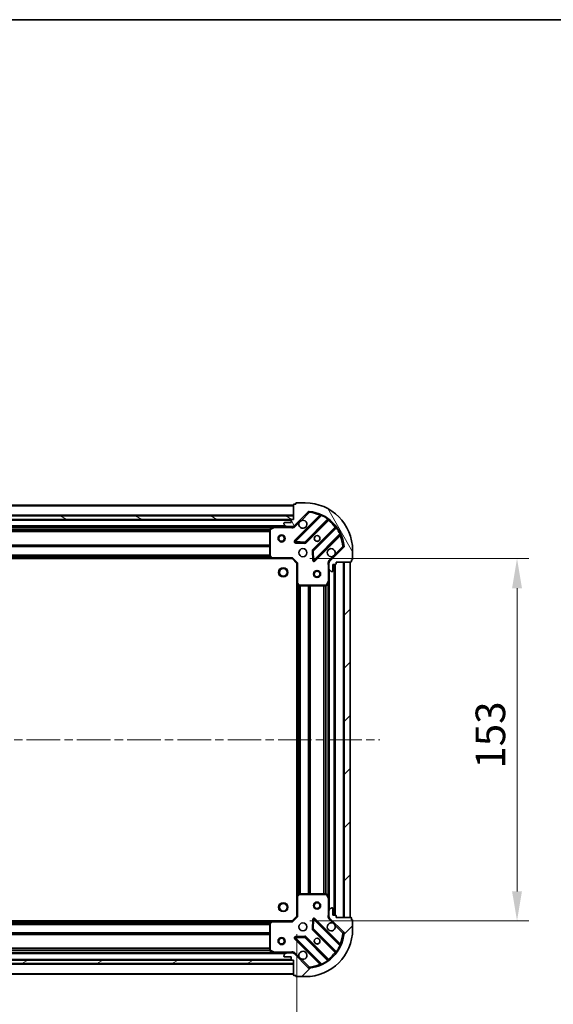
# Model space of a CAD drawing. Units: millimetres. Extents: x 0 to 8271, y 0 to 1405.
# Drawn here: x 1298 to 1523, y 989 to 1405 of the extents above; entities that cross this region are included whole.
import ezdxf

# ---------------------------------------------------------------- set-up
doc = ezdxf.new("R2010")
doc.units = ezdxf.units.MM
doc.header["$LTSCALE"] = 2.5
doc.linetypes.add('CHAIN', pattern=[0.3543, 0.2362, -0.0295, 0.0591, -0.0295])
doc.layers.get('Defpoints').update_dxf_attribs({"lineweight": 25})
for name, color, linetype, lineweight in [('Border (ISO)', 7, 'Continuous', 35), ('Centerline (ISO)', 131, 'Continuous', 18), ('Dimension (ISO)', 7, 'Continuous', 18), ('Dimension (ISO) @ 1', 7, 'Continuous', 18), ('Hatch (ISO)', 1, 'Continuous', 18), ('Visible (ISO)', 7, 'Continuous', 35), ('Visible Narrow (ISO)', 7, 'Continuous', 25)]:
    doc.layers.add(name, color=color, linetype=linetype, lineweight=lineweight)
doc.styles.add('Note Text (TK)', font='MS PGothic.ttf')
doc.dimstyles.new('Default - Method 1b (TK)', dxfattribs={"dimscale": 2.5, "dimtxt": 2.5, "dimasz": 2.5, "dimexe": 1, "dimexo": 1.5, "dimgap": 1, "dimtad": 1, "dimrnd": 1e-08, "dimdsep": 46, "dimtxsty": 'Note Text (TK)', "dimcen": 0.09, "dimdle": 5, "dimclrd": 100, "dimclre": 100, "dimclrt": 7, "dimadec": 1, "dimazin": 1, "dimtfac": 1, "dimtmove": 0, "dimatfit": 3, "dimfxl": 1, "dimtolj": 1, "dimlwd": -1, "dimlwe": -1, "dimarcsym": 0})
pattern_1 = [(45, (915, -40), (-11.22532, 11.22532), [])]

# ---------------------------------------------------------------- blocks, each defined once
blk = doc.blocks.new('図面枠 tk図枠')
at = {"layer": 'Border (ISO)'}
blk.add_line((14.5, 289), (405.5, 289), dxfattribs=at)
blk = doc.blocks.new('*D90')
at = {"layer": 'Defpoints', "color": 0}
for p in [(1102.11, 1026.46), (1415.11, 1026.46), (1415.11, 931.46)]:
    blk.add_point(p, dxfattribs=at)
at = {"layer": 'Dimension (ISO)', "color": 100}
for p, q in [((1102.11, 1018.96), (1102.11, 926.46)), ((1415.11, 1018.96), (1415.11, 926.46)), ((1114.61, 931.46), (1402.61, 931.46))]:
    blk.add_line(p, q, dxfattribs=at)
for points in [[(1114.61, 933.55), (1114.61, 929.38), (1102.11, 931.46)], [(1402.61, 933.55), (1402.61, 929.38), (1415.11, 931.46)]]:
    blk.add_solid(points, dxfattribs=at)
at = {"layer": 'Dimension (ISO)', "color": 7, "insert": (1245.89, 942.71), "char_height": 12.5, "attachment_point": 4, "style": 'Note Text (TK)'}
blk.add_mtext('\\A1;313', dxfattribs=at)
blk = doc.blocks.new('*D91')
at = {"layer": 'Defpoints', "color": 0}
for p in [(1413.11, 1177.46), (1413.11, 1024.46), (1508.11, 1024.46)]:
    blk.add_point(p, dxfattribs=at)
at = {"layer": 'Dimension (ISO)', "color": 100}
for p, q in [((1420.61, 1177.46), (1513.11, 1177.46)), ((1508.11, 1164.96), (1508.11, 1036.96)), ((1420.61, 1024.46), (1513.11, 1024.46))]:
    blk.add_line(p, q, dxfattribs=at)
for points in [[(1506.02, 1164.96), (1510.19, 1164.96), (1508.11, 1177.46)], [(1506.02, 1036.96), (1510.19, 1036.96), (1508.11, 1024.46)]]:
    blk.add_solid(points, dxfattribs=at)
at = {"layer": 'Dimension (ISO)', "color": 7, "insert": (1496.86, 1088.75), "char_height": 12.5, "attachment_point": 4, "rotation": 90, "style": 'Note Text (TK)'}
blk.add_mtext('\\A1;153', dxfattribs=at)

msp = doc.modelspace()

# ---------------------------------------------------------------- hatches: boundary and pattern name
at = {"layer": 'Hatch (ISO)'}
h = msp.add_hatch(dxfattribs=at)
h.set_pattern_fill('ANSI31', color=256, scale=127, angle=75.000175, style=0)
h.set_pattern_definition([(120.0002, (915, -40), (-13.74813, -7.93754), [])])
edge = h.paths.add_edge_path()
edge.add_line((1413.6072, 1193.9624), (1412.9072, 1193.9624))
edge.add_ellipse((1412.9072, 1193.6624), major_axis=(-0.3, 0), ratio=1, start_angle=270, end_angle=360)
edge.add_line((1412.6072, 1193.6624), (1412.6072, 1192.6624))
edge.add_line((1412.6072, 1192.6624), (1409.9072, 1192.6624))
edge.add_ellipse((1409.9072, 1192.3624), major_axis=(-0.3, 0), ratio=1, start_angle=270, end_angle=360)
edge.add_line((1409.6072, 1192.3624), (1409.6072, 1192.1695))
edge.add_ellipse((1410.1072, 1192.1695), major_axis=(0, -0.5), ratio=1, start_angle=270, end_angle=315)
edge.add_line((1409.7537, 1191.816), (1410.4608, 1191.1089))
edge.add_ellipse((1410.8143, 1191.4624), major_axis=(0.3536, -0.3536), ratio=1, start_angle=270, end_angle=315)
edge.add_line((1410.8143, 1190.9624), (1413.193, 1190.9624))
edge.add_ellipse((1413.193, 1191.9624), major_axis=(1, 0), ratio=1, start_angle=270, end_angle=315)
edge.add_line((1413.9001, 1191.2553), (1419.8781, 1197.2333))
edge.add_ellipse((1420.2317, 1196.8798), major_axis=(0.3536, 0.3536), ratio=1, start_angle=39.172893, end_angle=90, ccw=False)
edge.add_ellipse((1418.6072, 1180.9624), major_axis=(16.4147, -1.6752), ratio=1, start_angle=11.654213, end_angle=90, ccw=False)
edge.add_ellipse((1434.5245, 1182.5869), major_axis=(0.0508, -0.4974), ratio=1, start_angle=39.172893, end_angle=90, ccw=False)
edge.add_line((1434.8781, 1182.2333), (1428.9001, 1176.2553))
edge.add_ellipse((1429.6072, 1175.5482), major_axis=(-0.7071, -0.7071), ratio=1, start_angle=270, end_angle=315)
edge.add_line((1428.6072, 1175.5482), (1428.6072, 1173.1695))
edge.add_ellipse((1429.1072, 1173.1695), major_axis=(0, -0.5), ratio=1, start_angle=270, end_angle=315)
edge.add_line((1428.7537, 1172.816), (1429.4608, 1172.1089))
edge.add_ellipse((1429.8143, 1172.4624), major_axis=(0.3536, -0.3536), ratio=1, start_angle=270, end_angle=315)
edge.add_line((1429.8143, 1171.9624), (1430.0072, 1171.9624))
edge.add_ellipse((1430.0072, 1172.2624), major_axis=(0.3, 0), ratio=1, start_angle=270, end_angle=360)
edge.add_line((1430.3072, 1172.2624), (1430.3072, 1174.9624))
edge.add_line((1430.3072, 1174.9624), (1431.3072, 1174.9624))
edge.add_ellipse((1431.3072, 1175.2624), major_axis=(0.3, 0), ratio=1, start_angle=270, end_angle=360)
edge.add_line((1431.6072, 1175.2624), (1431.6072, 1175.9624))
edge.add_line((1431.6072, 1175.9624), (1437.8072, 1175.9624))
edge.add_ellipse((1437.8072, 1176.2624), major_axis=(0.3, 0), ratio=1, start_angle=270, end_angle=360)
edge.add_line((1438.1072, 1176.2624), (1438.1072, 1176.9624))
edge.add_line((1438.1072, 1176.9624), (1438.3072, 1176.9624))
edge.add_ellipse((1438.3072, 1177.2624), major_axis=(0.3, 0), ratio=1, start_angle=270, end_angle=360)
edge.add_line((1438.6072, 1177.2624), (1438.6072, 1180.9624))
edge.add_ellipse((1418.6072, 1180.9624), major_axis=(0, 20), ratio=1, start_angle=270, end_angle=360)
edge.add_line((1418.6072, 1200.9624), (1414.9072, 1200.9624))
edge.add_ellipse((1414.9072, 1200.6624), major_axis=(-0.3, 0), ratio=1, start_angle=270, end_angle=360)
edge.add_line((1414.6072, 1200.6624), (1414.6072, 1200.4624))
edge.add_line((1414.6072, 1200.4624), (1413.9072, 1200.4624))
edge.add_ellipse((1413.9072, 1200.1624), major_axis=(-0.3, 0), ratio=1, start_angle=270, end_angle=360)
edge.add_line((1413.6072, 1200.1624), (1413.6072, 1193.9624))
h = msp.add_hatch(dxfattribs=at)
h.set_pattern_fill('ANSI31', color=256, scale=127, angle=105.000246, style=0)
h.set_pattern_definition([(150.0002, (915, -40), (-7.93744, -13.74819), [])])
h.paths.add_polyline_path([(1413.6072, 1193.9624), (1413.6072, 1195.4624), (1103.6072, 1195.4624), (1103.6072, 1193.9624)])
h = msp.add_hatch(dxfattribs=at)
h.set_pattern_fill('ANSI31', color=256, scale=127, style=0)
h.set_pattern_definition(pattern_1)
h.paths.add_polyline_path([(1437.6072, 1025.9624), (1437.6072, 1175.9624), (1435.1072, 1175.9624), (1435.1072, 1025.9624)])
h = msp.add_hatch(dxfattribs=at)
h.set_pattern_fill('ANSI31', color=256, scale=127, style=0)
h.set_pattern_definition(pattern_1)
edge = h.paths.add_edge_path()
edge.add_line((1431.6072, 1025.9624), (1431.6072, 1026.6624))
edge.add_ellipse((1431.3072, 1026.6624), major_axis=(0, 0.3), ratio=1, start_angle=270, end_angle=360)
edge.add_line((1431.3072, 1026.9624), (1430.3072, 1026.9624))
edge.add_line((1430.3072, 1026.9624), (1430.3072, 1029.6624))
edge.add_ellipse((1430.0072, 1029.6624), major_axis=(0, 0.3), ratio=1, start_angle=270, end_angle=360)
edge.add_line((1430.0072, 1029.9624), (1429.8143, 1029.9624))
edge.add_ellipse((1429.8143, 1029.4624), major_axis=(-0.5, 0), ratio=1, start_angle=270, end_angle=315)
edge.add_line((1429.4608, 1029.816), (1428.7537, 1029.1089))
edge.add_ellipse((1429.1072, 1028.7553), major_axis=(-0.3536, -0.3536), ratio=1, start_angle=270, end_angle=315)
edge.add_line((1428.6072, 1028.7553), (1428.6072, 1026.3767))
edge.add_ellipse((1429.6072, 1026.3767), major_axis=(0, -1), ratio=1, start_angle=270, end_angle=315)
edge.add_line((1428.9001, 1025.6695), (1434.8781, 1019.6916))
edge.add_ellipse((1434.5245, 1019.338), major_axis=(0.3536, -0.3536), ratio=1, start_angle=39.172893, end_angle=90, ccw=False)
edge.add_ellipse((1418.6072, 1020.9624), major_axis=(-1.6752, -16.4147), ratio=1, start_angle=11.654213, end_angle=90, ccw=False)
edge.add_ellipse((1420.2317, 1005.0451), major_axis=(-0.4974, -0.0508), ratio=1, start_angle=39.172893, end_angle=90, ccw=False)
edge.add_line((1419.8781, 1004.6916), (1413.9001, 1010.6695))
edge.add_ellipse((1413.193, 1009.9624), major_axis=(-0.7071, 0.7071), ratio=1, start_angle=270, end_angle=315)
edge.add_line((1413.193, 1010.9624), (1410.8143, 1010.9624))
edge.add_ellipse((1410.8143, 1010.4624), major_axis=(-0.5, 0), ratio=1, start_angle=270, end_angle=315)
edge.add_line((1410.4608, 1010.816), (1409.7537, 1010.1089))
edge.add_ellipse((1410.1072, 1009.7553), major_axis=(-0.3536, -0.3536), ratio=1, start_angle=270, end_angle=315)
edge.add_line((1409.6072, 1009.7553), (1409.6072, 1009.5624))
edge.add_ellipse((1409.9072, 1009.5624), major_axis=(0, -0.3), ratio=1, start_angle=270, end_angle=360)
edge.add_line((1409.9072, 1009.2624), (1412.6072, 1009.2624))
edge.add_line((1412.6072, 1009.2624), (1412.6072, 1008.2624))
edge.add_ellipse((1412.9072, 1008.2624), major_axis=(0, -0.3), ratio=1, start_angle=270, end_angle=360)
edge.add_line((1412.9072, 1007.9624), (1413.6072, 1007.9624))
edge.add_line((1413.6072, 1007.9624), (1413.6072, 1001.7624))
edge.add_ellipse((1413.9072, 1001.7624), major_axis=(0, -0.3), ratio=1, start_angle=270, end_angle=360)
edge.add_line((1413.9072, 1001.4624), (1414.6072, 1001.4624))
edge.add_line((1414.6072, 1001.4624), (1414.6072, 1001.2624))
edge.add_ellipse((1414.9072, 1001.2624), major_axis=(0, -0.3), ratio=1, start_angle=270, end_angle=360)
edge.add_line((1414.9072, 1000.9624), (1418.6072, 1000.9624))
edge.add_ellipse((1418.6072, 1020.9624), major_axis=(20, 0), ratio=1, start_angle=270, end_angle=360)
edge.add_line((1438.6072, 1020.9624), (1438.6072, 1024.6624))
edge.add_ellipse((1438.3072, 1024.6624), major_axis=(0, 0.3), ratio=1, start_angle=270, end_angle=360)
edge.add_line((1438.3072, 1024.9624), (1438.1072, 1024.9624))
edge.add_line((1438.1072, 1024.9624), (1438.1072, 1025.6624))
edge.add_ellipse((1437.8072, 1025.6624), major_axis=(0, 0.3), ratio=1, start_angle=270, end_angle=360)
edge.add_line((1437.8072, 1025.9624), (1431.6072, 1025.9624))
h = msp.add_hatch(dxfattribs=at)
h.set_pattern_fill('ANSI31', color=256, scale=127, angle=-14.999978, style=0)
h.set_pattern_definition([(30, (915, -40), (-7.9375, 13.74815), [])])
h.paths.add_polyline_path([(1413.6072, 1006.4624), (1413.6072, 1007.9624), (1103.6072, 1007.9624), (1103.6072, 1006.4624)])

# ---------------------------------------------------------------- linework, layer by layer
at = {"layer": 'Centerline (ISO)', "linetype": 'CHAIN', "ltscale": 23.990969}
msp.add_line((1067.1072, 1100.9624), (1450.1072, 1100.9624), dxfattribs=at)
at = {"layer": 'Visible (ISO)'}
for p, q in [((1413.6072, 1199.9624), (1103.6072, 1199.9624)), ((1413.6072, 1200.1624), (1413.6072, 1193.9624)), ((1414.6072, 1200.4624), (1413.9072, 1200.4624)), ((1414.6072, 1200.6624), (1414.6072, 1200.4624)), ((1418.6072, 1200.9624), (1414.9072, 1200.9624)), ((1413.6072, 1195.4624), (1103.6072, 1195.4624)), ((1103.6072, 1193.9624), (1413.6072, 1193.9624)), ((1412.6836, 1193.8624), (1104.5308, 1193.8624)), ((1412.6072, 1193.6624), (1412.6072, 1192.6624)), ((1413.6072, 1193.9624), (1412.9072, 1193.9624)), ((1413.6072, 1193.9624), (1413.6072, 1195.4624)), ((1413.9001, 1191.2553), (1419.8781, 1197.2333)), ((1425.1197, 1195.675), (1414.2964, 1184.8516)), ((1418.6503, 1184.2558), (1428.3497, 1193.9552)), ((1405.678, 1190.9624), (1111.5364, 1190.9624)), ((1403.6072, 1189.777), (1403.6072, 1178.5807)), ((1405.5439, 1190.9308), (1403.7731, 1190.0454)), ((1410.8143, 1190.9624), (1405.678, 1190.9624)), ((1409.6072, 1192.3624), (1409.6072, 1192.1695)), ((1409.7537, 1191.816), (1410.4608, 1191.1089)), ((1412.6072, 1192.6624), (1409.9072, 1192.6624)), ((1410.8143, 1190.9624), (1413.193, 1190.9624)), ((1413.6072, 1190.9624), (1413.193, 1190.9624)), ((1413.6072, 1191.0523), (1413.6072, 1190.6122)), ((1431.6, 1190.705), (1421.9006, 1181.0055)), ((1422.4964, 1176.6516), (1433.3197, 1187.475)), ((1414.4954, 1184.3398), (1418.4251, 1184.1682)), ((1421.813, 1180.7803), (1421.9846, 1176.8507)), ((1434.8781, 1182.2333), (1428.9001, 1176.2553)), ((1438.6072, 1177.2624), (1438.6072, 1180.9624)), ((1404.6706, 1177.4624), (1112.5438, 1177.4624)), ((1403.6879, 1178.376), (1404.4513, 1177.5578)), ((1404.6706, 1177.4624), (1413.1072, 1177.4624)), ((1413.1072, 1177.4624), (1413.2315, 1177.7624)), ((1413.1072, 1177.4624), (1415.1072, 1175.4624)), ((1438.1072, 1176.2624), (1438.1072, 1176.9624)), ((1438.1072, 1176.9624), (1438.3072, 1176.9624)), ((1415.4072, 1175.5867), (1415.1072, 1175.4624)), ((1415.1072, 1175.4624), (1415.1072, 1167.0258)), ((1428.697, 1175.9624), (1428.257, 1175.9624)), ((1428.6072, 1175.5482), (1428.6072, 1175.9624)), ((1428.6072, 1175.5482), (1428.6072, 1173.1695)), ((1428.6072, 1168.0333), (1428.6072, 1173.1695)), ((1428.7537, 1172.816), (1429.4608, 1172.1089)), ((1430.3072, 1172.2624), (1430.3072, 1174.9624)), ((1430.3072, 1174.9624), (1431.3072, 1174.9624)), ((1431.1072, 1026.9624), (1431.1072, 1174.9624)), ((1431.6072, 1175.2624), (1431.6072, 1175.9624)), ((1431.6072, 1175.9624), (1437.8072, 1175.9624)), ((1437.6072, 1175.9624), (1435.1072, 1175.9624)), ((1435.1072, 1175.9624), (1435.1072, 1025.9624)), ((1437.6072, 1025.9624), (1437.6072, 1175.9624)), ((1429.8143, 1171.9624), (1430.0072, 1171.9624)), ((1415.1072, 1034.899), (1415.1072, 1167.0258)), ((1415.2026, 1166.8065), (1416.0208, 1166.0431)), ((1416.2254, 1165.9624), (1427.4218, 1165.9624)), ((1427.6901, 1166.1283), (1428.5756, 1167.8991)), ((1428.6072, 1033.8916), (1428.6072, 1168.0333)), ((1416.0208, 1035.8818), (1415.2026, 1035.1184)), ((1427.4218, 1035.9624), (1416.2254, 1035.9624)), ((1428.5756, 1034.0258), (1427.6901, 1035.7966)), ((1415.1072, 1034.899), (1415.1072, 1026.4624)), ((1428.6072, 1028.7553), (1428.6072, 1033.8916)), ((1428.6072, 1028.7553), (1428.6072, 1026.3767)), ((1429.4608, 1029.816), (1428.7537, 1029.1089)), ((1430.0072, 1029.9624), (1429.8143, 1029.9624)), ((1430.3072, 1026.9624), (1430.3072, 1029.6624)), ((1431.3072, 1026.9624), (1430.3072, 1026.9624)), ((1112.5438, 1024.4624), (1404.6706, 1024.4624)), ((1403.6072, 1023.3442), (1403.6072, 1012.1479)), ((1404.4513, 1024.3671), (1403.6879, 1023.5489)), ((1413.1072, 1024.4624), (1404.6706, 1024.4624)), ((1415.1072, 1026.4624), (1413.1072, 1024.4624)), ((1413.2315, 1024.1624), (1413.1072, 1024.4624)), ((1415.1072, 1026.4624), (1415.4072, 1026.3382)), ((1421.9846, 1025.0742), (1421.813, 1021.1446)), ((1433.3197, 1014.4499), (1422.4964, 1025.2733)), ((1428.697, 1025.9624), (1428.257, 1025.9624)), ((1428.6072, 1025.9624), (1428.6072, 1026.3767)), ((1428.9001, 1025.6695), (1434.8781, 1019.6916)), ((1431.6072, 1025.9624), (1431.6072, 1026.6624)), ((1437.8072, 1025.9624), (1431.6072, 1025.9624)), ((1435.1072, 1025.9624), (1437.6072, 1025.9624)), ((1438.1072, 1024.9624), (1438.1072, 1025.6624)), ((1438.3072, 1024.9624), (1438.1072, 1024.9624)), ((1438.6072, 1020.9624), (1438.6072, 1024.6624)), ((1421.9006, 1020.9194), (1431.6, 1011.2199)), ((1414.2964, 1017.0733), (1425.1197, 1006.2499)), ((1418.4251, 1017.7567), (1414.4954, 1017.5851)), ((1428.3497, 1007.9697), (1418.6503, 1017.6691)), ((1111.5364, 1010.9624), (1405.678, 1010.9624)), ((1403.7731, 1011.8795), (1405.5439, 1010.9941)), ((1405.678, 1010.9624), (1410.8143, 1010.9624)), ((1410.4608, 1010.816), (1409.7537, 1010.1089)), ((1413.193, 1010.9624), (1410.8143, 1010.9624)), ((1413.193, 1010.9624), (1413.6072, 1010.9624)), ((1413.6072, 1010.8726), (1413.6072, 1011.3127)), ((1419.8781, 1004.6916), (1413.9001, 1010.6695)), ((1413.6072, 1007.9624), (1103.6072, 1007.9624)), ((1103.6072, 1006.4624), (1413.6072, 1006.4624)), ((1104.5308, 1008.0624), (1412.6836, 1008.0624)), ((1409.6072, 1009.7553), (1409.6072, 1009.5624)), ((1409.9072, 1009.2624), (1412.6072, 1009.2624)), ((1412.6072, 1009.2624), (1412.6072, 1008.2624)), ((1412.9072, 1007.9624), (1413.6072, 1007.9624)), ((1413.6072, 1007.9624), (1413.6072, 1001.7624)), ((1413.6072, 1006.4624), (1413.6072, 1007.9624)), ((1103.6072, 1001.9624), (1413.6072, 1001.9624)), ((1413.9072, 1001.4624), (1414.6072, 1001.4624)), ((1414.6072, 1001.4624), (1414.6072, 1001.2624)), ((1414.9072, 1000.9624), (1418.6072, 1000.9624))]:
    msp.add_line(p, q, dxfattribs=at)
for centre, radius in [((1408.6072, 1185.9624), 1.5), ((1408.6072, 1185.9624), 1.1933), ((1423.6072, 1185.9624), 1.2295), ((1423.6072, 1185.9624), 1.2), ((1417.6072, 1179.9624), 1.7), ((1409.3072, 1171.6624), 1.621), ((1423.6072, 1170.9624), 1.5), ((1423.6072, 1170.9624), 1.1933), ((1409.3072, 1030.2624), 1.621), ((1423.6072, 1030.9624), 1.5), ((1423.6072, 1030.9624), 1.1933), ((1417.6072, 1021.9624), 1.7), ((1408.6072, 1015.9624), 1.5), ((1408.6072, 1015.9624), 1.1933), ((1423.6072, 1015.9624), 1.2295), ((1423.6072, 1015.9624), 1.2)]:
    msp.add_circle(centre, radius, dxfattribs=at)
for centre, radius, start, end in [((1413.9072, 1200.1624), 0.3, 90, 180), ((1414.9072, 1200.6624), 0.3, 90, 180), ((1418.6072, 1180.9624), 20, 0, 90), ((1420.2317, 1196.8798), 0.5, 84.172893, 135), ((1418.6072, 1180.9624), 16.5, 5.827107, 84.172893), ((1412.9072, 1193.6624), 0.3, 90, 180), ((1417.6072, 1191.9624), 1.7, 152.499829, 117.500171), ((1424.9076, 1195.8871), 0.3, 315, 67.113142), ((1428.5619, 1193.7431), 0.3, 52.0855, 135), ((1403.9072, 1189.777), 0.3, 116.565051, 180), ((1405.678, 1190.6624), 0.3, 90, 116.565051), ((1409.9072, 1192.3624), 0.3, 90, 180), ((1410.1072, 1192.1695), 0.5, 180, 225), ((1410.8143, 1191.4624), 0.5, 225, 270), ((1413.193, 1191.9624), 1, 270, 315), ((1431.3879, 1190.9171), 0.3, 315, 37.9145), ((1414.5085, 1184.6395), 0.3, 135, 267.5), ((1433.5319, 1187.2628), 0.3, 22.886858, 135), ((1418.4382, 1184.4679), 0.3, 267.5, 315), ((1422.1127, 1180.7934), 0.3, 135, 182.5), ((1429.6072, 1179.9624), 1.7, 332.499829, 297.500171), ((1434.5245, 1182.5869), 0.5, 315, 5.827107), ((1403.9072, 1178.5807), 0.3, 180, 223.014857), ((1404.6706, 1177.7624), 0.3, 223.014857, 270), ((1422.2843, 1176.8637), 0.3, 182.5, 315), ((1438.3072, 1177.2624), 0.3, 270, 0), ((1429.6072, 1175.5482), 1, 135, 180), ((1429.1072, 1173.1695), 0.5, 180, 225), ((1431.3072, 1175.2624), 0.3, 270, 0), ((1437.8072, 1176.2624), 0.3, 270, 0), ((1429.8143, 1172.4624), 0.5, 225, 270), ((1430.0072, 1172.2624), 0.3, 270, 0), ((1415.4072, 1167.0258), 0.3, 180, 226.985143), ((1416.2254, 1166.2624), 0.3, 226.985143, 270), ((1427.4218, 1166.2624), 0.3, 270, 333.434949), ((1428.3072, 1168.0333), 0.3, 333.434949, 0), ((1416.2254, 1035.6624), 0.3, 90, 133.014857), ((1427.4218, 1035.6624), 0.3, 26.565051, 90), ((1415.4072, 1034.899), 0.3, 133.014857, 180), ((1428.3072, 1033.8916), 0.3, 0, 26.565051), ((1429.1072, 1028.7553), 0.5, 135, 180), ((1429.8143, 1029.4624), 0.5, 90, 135), ((1430.0072, 1029.6624), 0.3, 0, 90), ((1431.3072, 1026.6624), 0.3, 0, 90), ((1403.9072, 1023.3442), 0.3, 136.985143, 180), ((1404.6706, 1024.1624), 0.3, 90, 136.985143), ((1422.2843, 1025.0611), 0.3, 45, 177.5), ((1429.6072, 1021.9624), 1.7, 62.499829, 27.500171), ((1429.6072, 1026.3767), 1, 180, 225), ((1437.8072, 1025.6624), 0.3, 0, 90), ((1438.3072, 1024.6624), 0.3, 0, 90), ((1418.6072, 1020.9624), 20, 270, 0), ((1418.6072, 1020.9624), 16.5, 275.827107, 354.172893), ((1422.1127, 1021.1315), 0.3, 177.5, 225), ((1434.5245, 1019.338), 0.5, 354.172893, 45), ((1414.5085, 1017.2854), 0.3, 92.5, 225), ((1418.4382, 1017.457), 0.3, 45, 92.5), ((1433.5319, 1014.6621), 0.3, 225, 337.113142), ((1403.9072, 1012.1479), 0.3, 180, 243.434949), ((1405.678, 1011.2624), 0.3, 243.434949, 270), ((1410.8143, 1010.4624), 0.5, 90, 135), ((1413.193, 1009.9624), 1, 45, 90), ((1417.6072, 1009.9624), 1.7, 242.499829, 207.500171), ((1431.3879, 1011.0078), 0.3, 322.0855, 45), ((1410.1072, 1009.7553), 0.5, 135, 180), ((1409.9072, 1009.5624), 0.3, 180, 270), ((1412.9072, 1008.2624), 0.3, 180, 270), ((1424.9076, 1006.0378), 0.3, 292.886858, 45), ((1428.5619, 1008.1818), 0.3, 225, 307.9145), ((1420.2317, 1005.0451), 0.5, 225, 275.827107), ((1413.9072, 1001.7624), 0.3, 180, 270), ((1414.9072, 1001.2624), 0.3, 180, 270)]:
    msp.add_arc(centre, radius, start, end, dxfattribs=at)
for points in [[(1416.0993, 1192.7474), (1416.1803, 1192.9019), (1416.2863, 1193.0457), (1416.524, 1193.2834), (1416.6677, 1193.3893), (1416.8222, 1193.4704)], [(1431.1151, 1179.1775), (1431.0341, 1179.023), (1430.9282, 1178.8792), (1430.6905, 1178.6415), (1430.5467, 1178.5355), (1430.3922, 1178.4545)], [(1430.3922, 1023.4704), (1430.5467, 1023.3893), (1430.6905, 1023.2834), (1430.9282, 1023.0457), (1431.0341, 1022.9019), (1431.1151, 1022.7474)], [(1416.8222, 1008.4545), (1416.6677, 1008.5355), (1416.524, 1008.6415), (1416.2863, 1008.8792), (1416.1803, 1009.023), (1416.0993, 1009.1775)]]:
    msp.add_open_spline(points, degree=3, knots=[0.278912594, 0.278912594, 0.278912594, 0.278912594, 0.329334696, 0.329334696, 0.379756799, 0.379756799, 0.379756799, 0.379756799], dxfattribs=at)
at = {"layer": 'Visible Narrow (ISO)'}
for p, q in [((1413.6072, 1199.6624), (1103.6072, 1199.6624)), ((1420.2317, 1196.8798), (1420.2824, 1197.3772)), ((1413.6072, 1195.7624), (1103.6072, 1195.7624)), ((1412.6072, 1193.5624), (1104.6072, 1193.5624)), ((1424.7548, 1195.7343), (1414.0843, 1185.0637)), ((1414.5085, 1184.6395), (1425.4945, 1195.6255)), ((1416.8222, 1193.4704), (1420.2317, 1196.8798)), ((1428.0768, 1194.1065), (1418.4382, 1184.4679)), ((1418.8624, 1184.0436), (1428.4194, 1193.6006)), ((1419.8781, 1197.2333), (1420.2317, 1196.8798)), ((1424.9669, 1195.5221), (1424.7548, 1195.7343)), ((1425.6221, 1195.897), (1425.4945, 1195.6255)), ((1428.0768, 1194.1065), (1428.2522, 1194.3499)), ((1428.2072, 1193.8127), (1428.4194, 1193.6006)), ((1410.3072, 1191.2624), (1106.9072, 1191.2624)), ((1405.0072, 1190.6624), (1112.2072, 1190.6624)), ((1403.6132, 1189.8367), (1113.6012, 1189.8367)), ((1403.6072, 1189.6246), (1113.6072, 1189.6246)), ((1403.6072, 1189.0003), (1113.6072, 1189.0003)), ((1403.9072, 1189.777), (1403.6072, 1189.777)), ((1403.7731, 1190.0454), (1403.9072, 1189.777)), ((1403.9072, 1189.777), (1405.678, 1190.6624)), ((1403.9072, 1178.5807), (1403.9072, 1189.777)), ((1405.678, 1190.6624), (1405.5439, 1190.9308)), ((1405.678, 1190.9624), (1405.678, 1190.6624)), ((1405.678, 1190.6624), (1412.4447, 1190.6624)), ((1412.4447, 1190.9624), (1412.4447, 1190.6624)), ((1414.2537, 1190.9018), (1413.9001, 1191.2553)), ((1414.2537, 1190.9018), (1416.0993, 1192.7474)), ((1431.2453, 1190.7746), (1421.6884, 1181.2177)), ((1422.1127, 1180.7934), (1431.7513, 1190.432)), ((1431.4575, 1190.5624), (1431.2453, 1190.7746)), ((1431.9947, 1190.6074), (1431.7513, 1190.432)), ((1403.6072, 1188.7882), (1113.6072, 1188.7882)), ((1414.0843, 1185.0637), (1414.2964, 1184.8516)), ((1414.2964, 1184.8516), (1414.5085, 1184.6395)), ((1433.2703, 1187.8498), (1422.2843, 1176.8637)), ((1422.7085, 1176.4395), (1433.3791, 1187.11)), ((1433.1669, 1187.3221), (1433.3791, 1187.11)), ((1433.2703, 1187.8498), (1433.5418, 1187.9773)), ((1403.6072, 1183.1367), (1113.6072, 1183.1367)), ((1403.6072, 1182.9246), (1113.6072, 1182.9246)), ((1403.6072, 1182.6003), (1113.6072, 1182.6003)), ((1403.6072, 1182.3882), (1113.6072, 1182.3882)), ((1414.4954, 1184.3398), (1414.4824, 1184.0401)), ((1414.4824, 1184.0401), (1418.412, 1183.8685)), ((1414.5085, 1184.6395), (1414.4954, 1184.3398)), ((1418.4382, 1184.4679), (1414.5085, 1184.6395)), ((1418.412, 1183.8685), (1418.4251, 1184.1682)), ((1418.4251, 1184.1682), (1418.4382, 1184.4679)), ((1418.4382, 1184.4679), (1418.6503, 1184.2558)), ((1418.6503, 1184.2558), (1418.8624, 1184.0436)), ((1421.813, 1180.7803), (1421.5133, 1180.7672)), ((1421.5133, 1180.7672), (1421.6848, 1176.8376)), ((1421.6884, 1181.2177), (1421.9006, 1181.0055)), ((1422.1127, 1180.7934), (1421.813, 1180.7803)), ((1421.9006, 1181.0055), (1422.1127, 1180.7934)), ((1422.2843, 1176.8637), (1422.1127, 1180.7934)), ((1434.5245, 1182.5869), (1431.1151, 1179.1775)), ((1435.022, 1182.6376), (1434.5245, 1182.5869)), ((1434.5245, 1182.5869), (1434.8781, 1182.2333)), ((1404.2603, 1177.7624), (1112.9541, 1177.7624)), ((1403.9098, 1178.1382), (1113.3047, 1178.1382)), ((1403.7118, 1178.3503), (1113.5026, 1178.3503)), ((1403.6072, 1178.8867), (1113.6072, 1178.8867)), ((1403.6072, 1178.6746), (1113.6072, 1178.6746)), ((1403.6072, 1178.5807), (1403.9072, 1178.5807)), ((1403.9072, 1178.5807), (1403.6879, 1178.376)), ((1404.6706, 1177.7624), (1403.9072, 1178.5807)), ((1404.4513, 1177.5578), (1404.6706, 1177.7624)), ((1413.2315, 1177.7624), (1404.6706, 1177.7624)), ((1404.6706, 1177.7624), (1404.6706, 1177.4624)), ((1413.2315, 1177.7624), (1415.4072, 1175.5867)), ((1421.6848, 1176.8376), (1421.9846, 1176.8507)), ((1421.9846, 1176.8507), (1422.2843, 1176.8637)), ((1422.2843, 1176.8637), (1422.4964, 1176.6516)), ((1422.4964, 1176.6516), (1422.7085, 1176.4395)), ((1430.3922, 1178.4545), (1428.5466, 1176.6089)), ((1428.5466, 1176.6089), (1428.9001, 1176.2553)), ((1415.4072, 1167.0258), (1415.4072, 1175.5867)), ((1428.3072, 1174.7999), (1428.3072, 1168.0333)), ((1428.6072, 1174.7999), (1428.3072, 1174.7999)), ((1428.9072, 1029.2624), (1428.9072, 1172.6624)), ((1430.8072, 1026.9624), (1430.8072, 1174.9624)), ((1431.4072, 1026.9453), (1431.4072, 1174.9796)), ((1434.8072, 1025.9624), (1434.8072, 1175.9624)), ((1415.1072, 1167.0258), (1415.4072, 1167.0258)), ((1415.4072, 1167.0258), (1415.2026, 1166.8065)), ((1416.2254, 1166.2624), (1415.4072, 1167.0258)), ((1415.4072, 1035.3093), (1415.4072, 1166.6155)), ((1415.783, 1035.6599), (1415.783, 1166.265)), ((1415.9951, 1035.8578), (1415.9951, 1166.0671)), ((1416.0208, 1166.0431), (1416.2254, 1166.2624)), ((1427.4218, 1166.2624), (1416.2254, 1166.2624)), ((1416.2254, 1166.2624), (1416.2254, 1165.9624)), ((1416.3194, 1035.9624), (1416.3194, 1165.9624)), ((1416.5315, 1035.9624), (1416.5315, 1165.9624)), ((1420.033, 1035.9624), (1420.033, 1165.9624)), ((1420.2451, 1035.9624), (1420.2451, 1165.9624)), ((1420.5694, 1035.9624), (1420.5694, 1165.9624)), ((1420.7815, 1035.9624), (1420.7815, 1165.9624)), ((1426.433, 1035.9624), (1426.433, 1165.9624)), ((1426.6451, 1035.9624), (1426.6451, 1165.9624)), ((1427.2694, 1035.9624), (1427.2694, 1165.9624)), ((1428.3072, 1168.0333), (1427.4218, 1166.2624)), ((1427.4218, 1166.2624), (1427.6901, 1166.1283)), ((1427.4218, 1165.9624), (1427.4218, 1166.2624)), ((1427.4815, 1035.9564), (1427.4815, 1165.9684)), ((1428.5756, 1167.8991), (1428.3072, 1168.0333)), ((1428.3072, 1168.0333), (1428.6072, 1168.0333)), ((1428.3072, 1034.5624), (1428.3072, 1167.3624)), ((1415.4072, 1034.899), (1416.2254, 1035.6624)), ((1416.2254, 1035.6624), (1416.0208, 1035.8818)), ((1416.2254, 1035.9624), (1416.2254, 1035.6624)), ((1416.2254, 1035.6624), (1427.4218, 1035.6624)), ((1427.4218, 1035.6624), (1427.4218, 1035.9624)), ((1427.6901, 1035.7966), (1427.4218, 1035.6624)), ((1427.4218, 1035.6624), (1428.3072, 1033.8916)), ((1415.4072, 1034.899), (1415.1072, 1034.899)), ((1415.2026, 1035.1184), (1415.4072, 1034.899)), ((1415.4072, 1026.3382), (1415.4072, 1034.899)), ((1428.3072, 1033.8916), (1428.5756, 1034.0258)), ((1428.3072, 1033.8916), (1428.3072, 1027.125)), ((1428.6072, 1033.8916), (1428.3072, 1033.8916)), ((1428.6072, 1027.125), (1428.3072, 1027.125)), ((1112.9541, 1024.1624), (1404.2603, 1024.1624)), ((1113.3047, 1023.7867), (1403.9098, 1023.7867)), ((1113.5026, 1023.5746), (1403.7118, 1023.5746)), ((1113.6072, 1023.2503), (1403.6072, 1023.2503)), ((1113.6072, 1023.0382), (1403.6072, 1023.0382)), ((1403.9072, 1023.3442), (1403.6072, 1023.3442)), ((1403.6879, 1023.5489), (1403.9072, 1023.3442)), ((1403.9072, 1023.3442), (1404.6706, 1024.1624)), ((1403.9072, 1012.1479), (1403.9072, 1023.3442)), ((1404.6706, 1024.1624), (1404.4513, 1024.3671)), ((1404.6706, 1024.4624), (1404.6706, 1024.1624)), ((1404.6706, 1024.1624), (1413.2315, 1024.1624)), ((1415.4072, 1026.3382), (1413.2315, 1024.1624)), ((1421.6848, 1025.0873), (1421.5133, 1021.1577)), ((1421.9846, 1025.0742), (1421.6848, 1025.0873)), ((1422.2843, 1025.0611), (1421.9846, 1025.0742)), ((1422.1127, 1021.1315), (1422.2843, 1025.0611)), ((1422.4964, 1025.2733), (1422.2843, 1025.0611)), ((1422.2843, 1025.0611), (1433.2703, 1014.0751)), ((1422.7085, 1025.4854), (1422.4964, 1025.2733)), ((1433.3791, 1014.8149), (1422.7085, 1025.4854)), ((1428.5466, 1025.316), (1428.9001, 1025.6695)), ((1428.5466, 1025.316), (1430.3922, 1023.4704)), ((1431.1151, 1022.7474), (1434.5245, 1019.338)), ((1113.6072, 1019.5367), (1403.6072, 1019.5367)), ((1113.6072, 1019.3246), (1403.6072, 1019.3246)), ((1113.6072, 1019.0003), (1403.6072, 1019.0003)), ((1113.6072, 1018.7882), (1403.6072, 1018.7882)), ((1421.5133, 1021.1577), (1421.813, 1021.1446)), ((1421.9006, 1020.9194), (1421.6884, 1020.7072)), ((1421.6884, 1020.7072), (1431.2453, 1011.1503)), ((1421.813, 1021.1446), (1422.1127, 1021.1315)), ((1422.1127, 1021.1315), (1421.9006, 1020.9194)), ((1431.7513, 1011.4929), (1422.1127, 1021.1315)), ((1434.8781, 1019.6916), (1434.5245, 1019.338)), ((1434.5245, 1019.338), (1435.022, 1019.2872)), ((1414.2964, 1017.0733), (1414.0843, 1016.8611)), ((1414.0843, 1016.8611), (1424.7548, 1006.1906)), ((1414.5085, 1017.2854), (1414.2964, 1017.0733)), ((1418.412, 1018.0564), (1414.4824, 1017.8848)), ((1414.4824, 1017.8848), (1414.4954, 1017.5851)), ((1414.4954, 1017.5851), (1414.5085, 1017.2854)), ((1414.5085, 1017.2854), (1418.4382, 1017.457)), ((1425.4945, 1006.2994), (1414.5085, 1017.2854)), ((1418.4251, 1017.7567), (1418.412, 1018.0564)), ((1418.4382, 1017.457), (1418.4251, 1017.7567)), ((1418.6503, 1017.6691), (1418.4382, 1017.457)), ((1418.4382, 1017.457), (1428.0768, 1007.8183)), ((1418.8624, 1017.8812), (1418.6503, 1017.6691)), ((1428.4194, 1008.3243), (1418.8624, 1017.8812)), ((1433.1669, 1014.6027), (1433.3791, 1014.8149)), ((1106.9072, 1010.6624), (1410.3072, 1010.6624)), ((1112.2072, 1011.2624), (1405.0072, 1011.2624)), ((1113.6012, 1012.0882), (1403.6132, 1012.0882)), ((1113.6072, 1013.1367), (1403.6072, 1013.1367)), ((1113.6072, 1012.9246), (1403.6072, 1012.9246)), ((1113.6072, 1012.3003), (1403.6072, 1012.3003)), ((1403.6072, 1012.1479), (1403.9072, 1012.1479)), ((1403.9072, 1012.1479), (1403.7731, 1011.8795)), ((1405.678, 1011.2624), (1403.9072, 1012.1479)), ((1405.5439, 1010.9941), (1405.678, 1011.2624)), ((1412.4447, 1011.2624), (1405.678, 1011.2624)), ((1405.678, 1011.2624), (1405.678, 1010.9624)), ((1412.4447, 1010.9624), (1412.4447, 1011.2624)), ((1414.2537, 1011.0231), (1413.9001, 1010.6695)), ((1416.0993, 1009.1775), (1414.2537, 1011.0231)), ((1431.4575, 1011.3624), (1431.2453, 1011.1503)), ((1431.7513, 1011.4929), (1431.9947, 1011.3175)), ((1433.5418, 1013.9476), (1433.2703, 1014.0751)), ((1103.6072, 1006.1624), (1413.6072, 1006.1624)), ((1104.6072, 1008.3624), (1412.6072, 1008.3624)), ((1420.2317, 1005.0451), (1416.8222, 1008.4545)), ((1424.9669, 1006.4027), (1424.7548, 1006.1906)), ((1425.4945, 1006.2994), (1425.6221, 1006.0279)), ((1428.2522, 1007.5749), (1428.0768, 1007.8183)), ((1428.2072, 1008.1122), (1428.4194, 1008.3243)), ((1103.6072, 1002.2624), (1413.6072, 1002.2624)), ((1420.2317, 1005.0451), (1419.8781, 1004.6916)), ((1420.2824, 1004.5477), (1420.2317, 1005.0451))]:
    msp.add_line(p, q, dxfattribs=at)
for centre in [(1409.3072, 1171.6624), (1409.3072, 1030.2624)]:
    msp.add_circle(centre, 2, dxfattribs=at)
for centre, radius, start, end in [((1418.6072, 1180.9624), 16, 67.404453, 84.172893), ((1418.6072, 1180.9624), 16.2, 54.229382, 64.840307), ((1418.6072, 1180.9624), 16, 37.825468, 52.174532), ((1413.193, 1191.9624), 1.5, 240.073565, 315), ((1418.6072, 1180.9624), 16.2, 25.159693, 35.770618), ((1414.5085, 1184.6395), 0.6, 135, 267.5), ((1418.6072, 1180.9624), 16, 5.827107, 22.595547), ((1418.4382, 1184.4679), 0.6, 267.5, 315), ((1422.1127, 1180.7934), 0.6, 135, 182.5), ((1422.2843, 1176.8637), 0.6, 182.5, 315), ((1429.6072, 1175.5482), 1.5, 135, 209.926435), ((1429.6072, 1026.3767), 1.5, 150.073565, 225), ((1422.2843, 1025.0611), 0.6, 45, 177.5), ((1422.1127, 1021.1315), 0.6, 177.5, 225), ((1418.6072, 1020.9624), 16, 337.404453, 354.172893), ((1414.5085, 1017.2854), 0.6, 92.5, 225), ((1418.4382, 1017.457), 0.6, 45, 92.5), ((1413.193, 1009.9624), 1.5, 45, 119.926435), ((1418.6072, 1020.9624), 16, 307.825468, 322.174532), ((1418.6072, 1020.9624), 16.2, 324.229382, 334.840307), ((1418.6072, 1020.9624), 16, 275.827107, 292.595547), ((1418.6072, 1020.9624), 16.2, 295.159693, 305.770618)]:
    msp.add_arc(centre, radius, start, end, dxfattribs=at)
for points, knots in [([(1425.0243, 1196.1635), (1425.0243, 1196.1635), (1425.004, 1196.1313), (1424.9098, 1195.9821), (1424.8127, 1195.8271), (1424.7548, 1195.7343)], [-0.0326939086, -0.0326939086, -0.0326939086, -0.0326939086, -0.0233527918, -0.0140116751, 0, 0, 0, 0]), ([(1425.1197, 1195.675), (1425.1197, 1195.675), (1425.1381, 1195.673), (1425.2525, 1195.6607), (1425.4014, 1195.6405), (1425.4945, 1195.6255)], [0, 0, 0, 0, 0.0209068712, 0.0487826996, 0.0975653992, 0.0975653992, 0.0975653992, 0.0975653992]), ([(1412.4447, 1190.6624), (1412.5954, 1190.6355), (1412.8675, 1190.5939), (1413.2757, 1190.5823), (1413.5014, 1190.5999), (1413.6072, 1190.6122)], [0, 0, 0, 0, 0.049859236, 0.083098727, 0.114793845, 0.114793845, 0.114793845, 0.114793845]), ([(1433.2703, 1187.8498), (1433.2853, 1187.7566), (1433.3055, 1187.6077), (1433.3178, 1187.4934), (1433.3197, 1187.475), (1433.3197, 1187.475)], [0, 0, 0, 0, 0.0487820617, 0.0766575256, 0.0975641235, 0.0975641235, 0.0975641235, 0.0975641235]), ([(1433.3791, 1187.11), (1433.4719, 1187.1679), (1433.6268, 1187.2651), (1433.7761, 1187.3592), (1433.8083, 1187.3795), (1433.8083, 1187.3795)], [-0.032694329, -0.032694329, -0.032694329, -0.032694329, -0.0186824737, -0.0093412369, 0, 0, 0, 0]), ([(1428.257, 1175.9624), (1428.2447, 1175.8566), (1428.2271, 1175.6309), (1428.2387, 1175.2227), (1428.2803, 1174.9506), (1428.3072, 1174.7999)], [-0.114793845, -0.114793845, -0.114793845, -0.114793845, -0.083098727, -0.049859236, 0, 0, 0, 0]), ([(1428.3072, 1027.125), (1428.2803, 1026.9743), (1428.2387, 1026.7022), (1428.2271, 1026.294), (1428.2447, 1026.0683), (1428.257, 1025.9624)], [0, 0, 0, 0, 0.049859236, 0.083098727, 0.114793845, 0.114793845, 0.114793845, 0.114793845]), ([(1433.3197, 1014.4499), (1433.3197, 1014.4499), (1433.3178, 1014.4315), (1433.3055, 1014.3172), (1433.2853, 1014.1682), (1433.2703, 1014.0751)], [0, 0, 0, 0, 0.0209068712, 0.0487826996, 0.0975653992, 0.0975653992, 0.0975653992, 0.0975653992]), ([(1433.8083, 1014.5454), (1433.8083, 1014.5454), (1433.7761, 1014.5657), (1433.6268, 1014.6598), (1433.4719, 1014.757), (1433.3791, 1014.8149)], [-0.0326939086, -0.0326939086, -0.0326939086, -0.0326939086, -0.0233527918, -0.0140116751, 0, 0, 0, 0]), ([(1413.6072, 1011.3127), (1413.5014, 1011.3249), (1413.2757, 1011.3426), (1412.8675, 1011.331), (1412.5954, 1011.2894), (1412.4447, 1011.2624)], [-0.114793845, -0.114793845, -0.114793845, -0.114793845, -0.083098727, -0.049859236, 0, 0, 0, 0]), ([(1424.7548, 1006.1906), (1424.8127, 1006.0978), (1424.9098, 1005.9428), (1425.004, 1005.7936), (1425.0243, 1005.7614), (1425.0243, 1005.7614)], [-0.032694329, -0.032694329, -0.032694329, -0.032694329, -0.0186824737, -0.0093412369, 0, 0, 0, 0]), ([(1425.4945, 1006.2994), (1425.4014, 1006.2843), (1425.2525, 1006.2642), (1425.1381, 1006.2519), (1425.1197, 1006.2499), (1425.1197, 1006.2499)], [0, 0, 0, 0, 0.0487820617, 0.0766575256, 0.0975641235, 0.0975641235, 0.0975641235, 0.0975641235])]:
    msp.add_open_spline(points, degree=3, knots=knots, dxfattribs=at)
for points in [[(1428.0768, 1194.1065), (1428.1498, 1194.0693), (1428.2919, 1193.9909), (1428.3497, 1193.9552), (1428.3497, 1193.9552)], [(1428.4194, 1193.6006), (1428.5045, 1193.6995), (1428.6744, 1193.8967), (1428.7462, 1193.9798), (1428.7462, 1193.9798)], [(1431.6245, 1191.1014), (1431.6245, 1191.1014), (1431.5415, 1191.0296), (1431.3443, 1190.8597), (1431.2453, 1190.7746)], [(1431.6, 1190.705), (1431.6, 1190.705), (1431.6356, 1190.6471), (1431.7141, 1190.505), (1431.7513, 1190.432)], [(1431.2453, 1011.1503), (1431.3443, 1011.0652), (1431.5414, 1010.8952), (1431.6245, 1010.8234), (1431.6245, 1010.8234)], [(1431.7513, 1011.4929), (1431.7141, 1011.4198), (1431.6356, 1011.2777), (1431.6, 1011.2199), (1431.6, 1011.2199)], [(1428.3497, 1007.9697), (1428.3497, 1007.9697), (1428.2919, 1007.934), (1428.1498, 1007.8555), (1428.0768, 1007.8183)], [(1428.7462, 1007.9451), (1428.7462, 1007.9451), (1428.6744, 1008.0282), (1428.5045, 1008.2254), (1428.4194, 1008.3243)]]:
    msp.add_open_spline(points, degree=3, dxfattribs=at)

# ---------------------------------------------------------------- block references
at = {"xscale": 5, "yscale": 5, "zscale": 5}
msp.add_blockref('図面枠 tk図枠', (915, -40), dxfattribs=at)

# ---------------------------------------------------------------- dimensions: what is measured, and where the dimension line sits
at = {"layer": 'Dimension (ISO) @ 1', "color": 100}
dim = msp.add_linear_dim(base=(1508.1072, 1024.4624), p1=(1413.1072, 1177.4624), p2=(1413.1072, 1024.4624), angle=270, dimstyle='Default - Method 1b (TK)', override={"dimscale": 1, "dimtxt": 12.5, "dimasz": 12.5, "dimexe": 5, "dimexo": 7.5, "dimgap": 5, "dimdec": 2, "dimcen": 0.45, "dimtol": 0, "dimlim": 0, "dimtp": 0, "dimtm": 0, "dimtdec": 2, "dimtix": 0, "dimtofl": 0, "dimtmove": 0, "dimatfit": 1}, dxfattribs=at)
dim.commit()
dim.dimension.update_dxf_attribs({"geometry": '*D91', "text_midpoint": (1508.1072, 1100.9624), "dimtype": 128})
dim = msp.add_linear_dim(base=(1415.1072, 931.4624), p1=(1102.1072, 1026.4624), p2=(1415.1072, 1026.4624), dimstyle='Default - Method 1b (TK)', override={"dimscale": 1, "dimtxt": 12.5, "dimasz": 12.5, "dimexe": 5, "dimexo": 7.5, "dimgap": 5, "dimdec": 2, "dimcen": 0.45, "dimtol": 0, "dimlim": 0, "dimtp": 0, "dimtm": 0, "dimtdec": 2, "dimtix": 0, "dimtofl": 0, "dimtmove": 0, "dimatfit": 1}, dxfattribs=at)
dim.commit()
dim.dimension.update_dxf_attribs({"geometry": '*D90', "text_midpoint": (1258.6072, 931.4624), "dimtype": 128})

doc.saveas('drawing.dxf')
